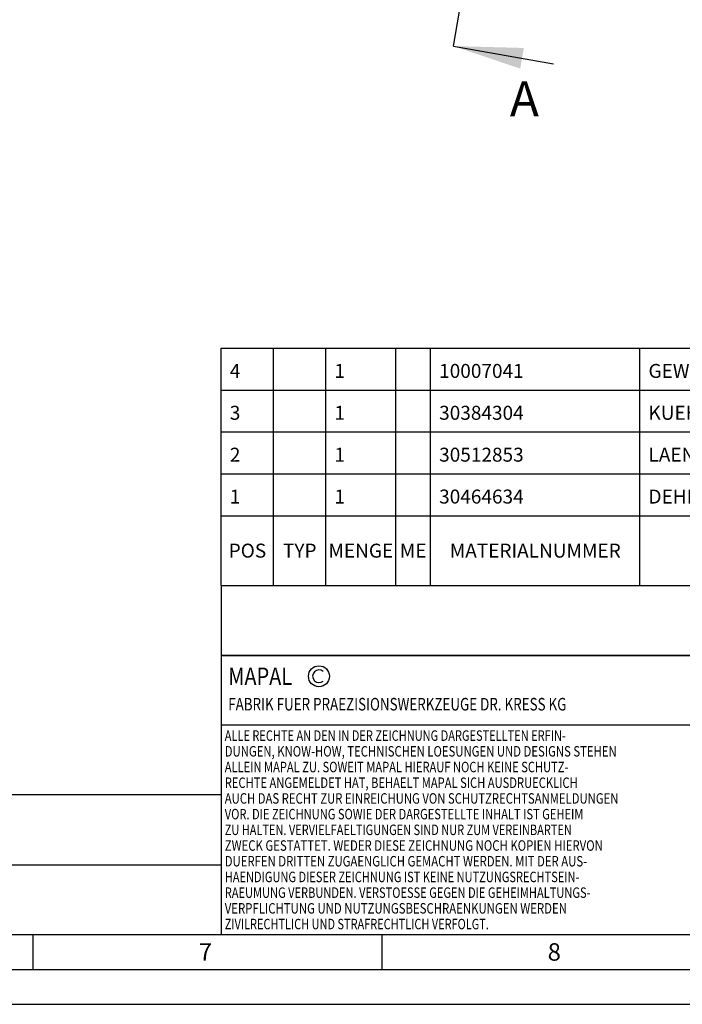
# Model space of a CAD drawing. Units: millimetres. Extents: x 0 to 594, y 0 to 420.
# Drawn here: x 295 to 390, y 0 to 141 of the extents above; entities that cross this region are included whole.
import ezdxf

# ---------------------------------------------------------------- set-up
doc = ezdxf.new("R2010")
doc.units = ezdxf.units.MM
doc.header["$LTSCALE"] = 32.67
doc.linetypes.add('CENTER', pattern=[0.6, 0.375, -0.075, 0.075, -0.075])
doc.layers.get('0').update_dxf_attribs({"linetype": 'CONTINUOUS'})
for name, color, linetype in [('606331849-000-01-ED1_CL', 7, 'CONTINUOUS'), ('606331849-000-01-ED1_FORMAT', 7, 'CONTINUOUS'), ('606331849-000-01-ED1_HATCH', 7, 'CONTINUOUS'), ('606331849-000-01-ED1_TABLE', 7, 'CONTINUOUS')]:
    doc.layers.add(name, color=color, linetype=linetype)
doc.styles.get("Standard").update_dxf_attribs({"font": 'TXT.SHX', "width": 0.7})
doc.dimstyles.get("Standard").update_dxf_attribs({"dimtxt": 3.5, "dimasz": 3.5, "dimexe": 1.5, "dimexo": 0, "dimtad": 1, "dimdec": 3, "dimdsep": 46, "dimtxsty": 'STANDARD', "dimblk": '_FILLED', "dimblk1": '_FILLED', "dimblk2": '_FILLED', "dimcen": 0.09, "dimclrt": 2, "dimadec": 3, "dimazin": 2, "dimtol": 1, "dimtp": 0.005, "dimtm": 0.005, "dimtfac": 1, "dimtdec": 3, "dimtofl": 0, "dimtmove": 0, "dimatfit": 3, "dimldrblk": '_FILLED', "dimfxl": 1, "dimtolj": 1, "dimarcsym": 0})

# ---------------------------------------------------------------- blocks, each defined once
blk = doc.blocks.new('COPYRIGHT_BL8', base_point=(359, 30))
at = {"layer": '606331849-000-01-ED1_FORMAT', "color": 7, "linetype": 'CONTINUOUS'}
for p, q in [((394, 50), (324, 50)), ((324, 50), (324, 10)), ((394, 40), (324, 40))]:
    blk.add_line(p, q, dxfattribs=at)
at = {"layer": '606331849-000-01-ED1_FORMAT', "color": 3, "linetype": 'CONTINUOUS'}
blk.add_circle((338, 47), 1.5, dxfattribs=at)
blk.add_arc((338, 47), 0.915, 48.0077, 311.9923, dxfattribs=at)
at = {"layer": '606331849-000-01-ED1_FORMAT', "color": 2, "linetype": 'CONTINUOUS'}
for s, height, width, p in [('MAPAL', 2.5, 0.838095, (325, 45.75)), ('FABRIK FUER PRAEZISIONSWERKZEUGE DR. KRESS KG', 1.8, 0.781481, (325, 42.1)), ('ALLE RECHTE AN DEN IN DER ZEICHNUNG DARGESTELLTEN ERFIN-', 1.5, 0.771684, (324.5, 37.75)), ('DUNGEN, KNOW-HOW, TECHNISCHEN LOESUNGEN UND DESIGNS STEHEN', 1.5, 0.793103, (324.5, 35.5)), ('ALLEIN MAPAL ZU. SOWEIT MAPAL HIERAUF NOCH KEINE SCHUTZ-', 1.5, 0.780612, (324.5, 33.25)), ('RECHTE ANGEMELDET HAT, BEHAELT MAPAL SICH AUSDRUECKLICH', 1.5, 0.782684, (324.5, 31)), ('AUCH DAS RECHT ZUR EINREICHUNG VON SCHUTZRECHTSANMELDUNGEN', 1.5, 0.791872, (324.5, 28.75)), ('VOR. DIE ZEICHNUNG SOWIE DER DARGESTELLTE INHALT IST GEHEIM', 1.5, 0.77845, (324.5, 26.5)), ('ZU HALTEN. VERVIELFAELTIGUNGEN SIND NUR ZUM VEREINBARTEN', 1.5, 0.769558, (324.5, 24.25)), ('ZWECK GESTATTET. WEDER DIESE ZEICHNUNG NOCH KOPIEN HIERVON', 1.5, 0.796388, (324.5, 22)), ('DUERFEN DRITTEN ZUGAENGLICH GEMACHT WERDEN. MIT DER AUS-', 1.5, 0.794218, (324.5, 19.75)), ('HAENDIGUNG DIESER ZEICHNUNG IST KEINE NUTZUNGSRECHTSEIN-', 1.5, 0.773384, (324.5, 17.5)), ('RAEUMUNG VERBUNDEN. VERSTOESSE GEGEN DIE GEHEIMHALTUNGS-', 1.5, 0.775935, (324.5, 15.25)), ('VERPFLICHTUNG UND NUTZUNGSBESCHRAENKUNGEN WERDEN ', 1.5, 0.797376, (324.5, 13)), ('ZIVILRECHTLICH UND STRAFRECHTLICH VERFOLGT.', 1.5, 0.767996, (324.5, 10.75))]:
    blk.add_text(s, height=height, dxfattribs=dict(at, width=width)).set_placement(p)
blk = doc.blocks.new('MASS_001_BL13', base_point=(284, 15))
at = {"layer": '606331849-000-01-ED1_CL', "color": 7, "linetype": 'CONTINUOUS'}
for p, q in [((244, 20), (324, 20)), ((244, 20), (244, 10)), ((324, 20), (324, 10)), ((244, 10), (324, 10))]:
    blk.add_line(p, q, dxfattribs=at)
at = {"layer": '606331849-000-01-ED1_CL', "color": 2, "linetype": 'CONTINUOUS'}
for s, height, width, p in [('MASSE', 1.8, 0.838095, (245, 17.1)), ('CA. ', 2.5, 0.809524, (245, 11.75)), ('2.3', 2.5, 0.690476, (253.1, 11.75)), (' kg', 2.5, 0.738095, (258.27, 11.75))]:
    blk.add_text(s, height=height, dxfattribs=dict(at, width=width)).set_placement(p)
blk = doc.blocks.new('BALANCED_BL14', base_point=(284, 25))
at = {"layer": '606331849-000-01-ED1_CL', "color": 7, "linetype": 'CONTINUOUS'}
for p, q in [((324, 30), (244, 30)), ((244, 30), (244, 20)), ((324, 30), (324, 20)), ((244, 20), (324, 20))]:
    blk.add_line(p, q, dxfattribs=at)
at = {"layer": '606331849-000-01-ED1_CL', "color": 2, "linetype": 'CONTINUOUS'}
for s, height, width, p in [('AUSGEWUCHTET NACH DIN ISO 21940-11', 1.8, 0.789216, (245, 27.1)), ('G ', 2.5, 0.880952, (245, 21.75)), ('2.5', 2.5, 0.690476, (249.4, 21.75)), ('25000', 2.5, 0.771429, (258.78, 21.75)), ('-1', 1.8, 0.642857, (273.95, 23.1)), (' / ', 1.8, 0.777778, (254.58, 21.75)), (' MIN', 1.8, 0.767857, (268.43, 21.75))]:
    blk.add_text(s, height=height, dxfattribs=dict(at, width=width)).set_placement(p)
blk = doc.blocks.new('INFORMATION_BOM_BL15', base_point=(454, 55))
at = {"layer": '606331849-000-01-ED1_CL', "color": 7, "linetype": 'CONTINUOUS'}
for p, q in [((324, 60), (324, 50)), ((324, 60), (584, 60)), ((324, 50), (584, 50))]:
    blk.add_line(p, q, dxfattribs=at)
blk = doc.blocks.new('_FILLED')
at = {"color": 0, "linetype": 'BYBLOCK'}
blk.add_solid([(0, 0), (-1, 0.125), (-1, -0.125)], dxfattribs=at)
blk = doc.blocks.new('XSEC_FILLED')
at = {"color": 0, "linetype": 'BYBLOCK'}
blk.add_solid([(0, 0), (-1, 0.15), (-1, -0.15)], dxfattribs=at)
blk = doc.blocks.new('TABLE_BL5', base_point=(454, 77))
at = {"layer": '606331849-000-01-ED1_TABLE', "color": 3, "linetype": 'CONTINUOUS'}
for p, q in [((324, 60), (324, 94)), ((324, 94), (584, 94)), ((331.5, 60), (331.5, 94)), ((339, 60), (339, 94)), ((349, 60), (349, 94)), ((354, 60), (354, 94)), ((384, 60), (384, 94)), ((324, 88), (584, 88)), ((324, 82), (584, 82)), ((324, 76), (584, 76)), ((324, 70), (584, 70)), ((324, 60), (584, 60))]:
    blk.add_line(p, q, dxfattribs=at)
at = {"layer": '606331849-000-01-ED1_TABLE', "color": 2, "linetype": 'CONTINUOUS', "char_height": 2, "line_spacing_factor": 0.9}
for s, insert, width, attachment_point in [('4', (325.225, 91.75), 2.92857, 1), ('1', (340.225, 91.75), 2.28571, 1), ('10007041', (355.225, 91.75), 18.14286, 1), ('GEWINDESTIFT', (385.225, 91.75), 29.85714, 1), ('3', (325.225, 85.75), 2.71429, 1), ('1', (340.225, 85.75), 2.28571, 1), ('30384304', (355.225, 85.75), 18.78571, 1), ('KUEHLMITTELUEBERGABE-EINHEIT, MMS, AUTOMATISCH', (385.225, 85.75), 106.14286, 1), ('2', (325.225, 79.75), 2.92857, 1), ('1', (340.225, 79.75), 2.28571, 1), ('30512853', (355.225, 79.75), 17.92857, 1), ('LAENGENEINSTELLSCHRAUBE, MMS', (385.225, 79.75), 64.35714, 1), ('1', (325.225, 73.75), 2.28571, 1), ('1', (340.225, 73.75), 2.28571, 1), ('30464634', (355.225, 73.75), 19, 1), ('DEHNSPANNFUTTER, HSK, MMS, GRUNDKOERPER', (385.225, 73.75), 91.28571, 1), ('POS', (327.75, 66), 7.64286, 2), ('TYP', (335.25, 66), 8.07143, 2), ('MENGE', (344, 66), 12.14286, 2), ('ME', (351.5, 66), 5.28571, 2), ('MATERIALNUMMER', (369, 66), 33.57143, 2)]:
    blk.add_mtext(s, dxfattribs=dict(at, insert=insert, width=width, attachment_point=attachment_point))
blk = doc.blocks.new('HATCHING_BL4', base_point=(379.74, 203.78))
at = {"layer": '606331849-000-01-ED1_HATCH', "color": 7, "linetype": 'CENTER'}
blk.add_line((357.26, 137.29), (359.76, 151.45), dxfattribs=at)
at = {"layer": '606331849-000-01-ED1_HATCH', "color": 7, "linetype": 'CONTINUOUS', "insert": (365.37, 132.25), "char_height": 5, "width": 6.4286, "attachment_point": 1, "line_spacing_factor": 0.9}
blk.add_mtext('A', dxfattribs=at)
at = {"layer": '606331849-000-01-ED1_HATCH', "color": 7, "linetype": 'CONTINUOUS'}
blk.add_leader([(357.26, 137.29), (371.62, 134.75)], dimstyle='STANDARD', override={"dimasz": 10, "dimtad": 0, "dimldrblk": 'XSEC_FILLED'}, dxfattribs=at)

msp = doc.modelspace()

# ---------------------------------------------------------------- linework, layer by layer
at = {"layer": '606331849-000-01-ED1_FORMAT', "color": 7, "linetype": 'CONTINUOUS'}
msp.add_line((10, 10), (584, 10), dxfattribs=at)
at = {"layer": '606331849-000-01-ED1_FORMAT', "color": 3, "linetype": 'CONTINUOUS'}
for p, q in [((297, 10), (297, 5)), ((347, 10), (347, 5)), ((5, 5), (589, 5)), ((0, 0), (594, 0))]:
    msp.add_line(p, q, dxfattribs=at)

# ---------------------------------------------------------------- block references
for name, p in [('HATCHING_BL4', (379.7385, 203.7797)), ('TABLE_BL5', (454, 77))]:
    msp.add_blockref(name, p)
at = {"layer": '606331849-000-01-ED1_CL', "color": 3, "linetype": 'CONTINUOUS'}
for name, p in [('INFORMATION_BOM_BL15', (454, 55)), ('BALANCED_BL14', (284, 25)), ('MASS_001_BL13', (284, 15))]:
    msp.add_blockref(name, p, dxfattribs=at)
at = {"layer": '606331849-000-01-ED1_FORMAT', "color": 3, "linetype": 'CONTINUOUS'}
msp.add_blockref('COPYRIGHT_BL8', (359, 30), dxfattribs=at)

# ---------------------------------------------------------------- texts
at = {"layer": '606331849-000-01-ED1_FORMAT', "color": 2, "linetype": 'CONTINUOUS', "char_height": 2.5, "width": 3.660714, "attachment_point": 1, "line_spacing_factor": 0.9}
for s, insert in [('7', (320.7798, 8.75)), ('8', (370.7798, 8.75))]:
    msp.add_mtext(s, dxfattribs=dict(at, insert=insert))

doc.saveas('drawing.dxf')
